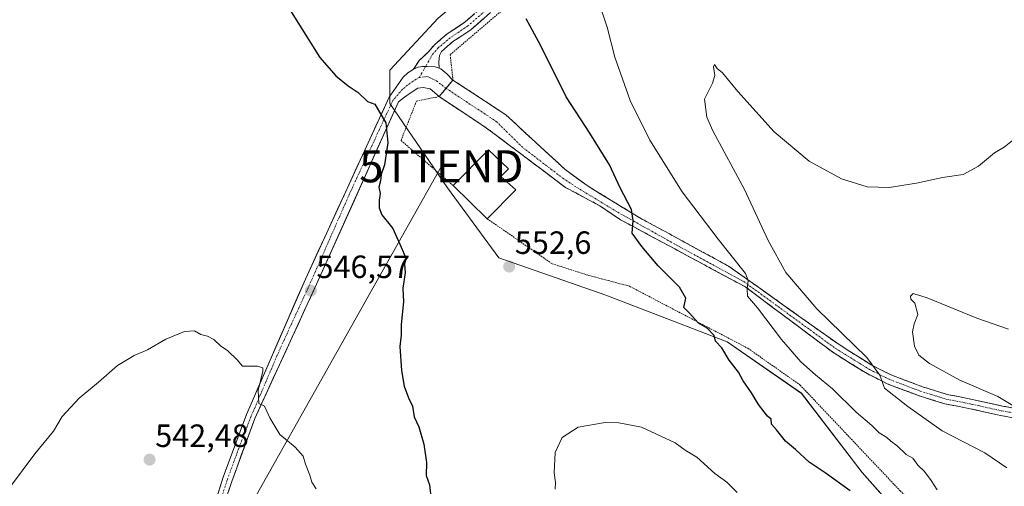
# Model space of a CAD drawing. Units: metres. Extents: x 624379 to 627830, y 4736494 to 4738869.
# Drawn here: x 627233 to 627540, y 4737861 to 4738006 of the extents above; entities that cross this region are included whole.
import ezdxf
from ezdxf.enums import TextEntityAlignment as Align

# ---------------------------------------------------------------- set-up
doc = ezdxf.new("R2010")
doc.units = ezdxf.units.M
doc.header["$MEASUREMENT"] = 0
for name, pattern in [('TRAZO_Y_PUNTO', [1, 0.5, -0.25, 0, -0.25]), ('TRAZOS', [0.75, 0.5, -0.25]), ('TRAZOSX2', [1.5, 1, -0.5])]:
    doc.linetypes.add(name, pattern=pattern)
doc.layers.get('0').update_dxf_attribs({"lineweight": 5})
for name, color, linetype, lineweight in [('Alambrada', 19, 'TRAZOS', 0), ('Camino', 19, 'TRAZOSX2', 0), ('Camino Cxs', 19, 'Continuous', 0), ('Camino eje', 19, 'TRAZO_Y_PUNTO', 0), ('Carátula', 7, 'Continuous', 5), ('Cultivos herbáceos CxS', 92, 'Continuous', 0), ('Curva de nivel maestra', 36, 'Continuous', 30), ('Curva de nivel normal', 36, 'Continuous', 0), ('Edificación', 1, 'Continuous', 13), ('Edificación Cxs', 1, 'Continuous', 13), ('Pista', 135, 'Continuous', 13), ('Pista Cxs', 135, 'Continuous', 0), ('Pista eje', 135, 'TRAZO_Y_PUNTO', 0), ('Punto de cota en terreno', 7, 'Continuous', 0), ('Rótulo de punto de cota en terreno', 19, 'Continuous', 0), ('Suelo desnudo CxS', 43, 'Continuous', 0), ('Tendido', 6, 'Continuous', 0), ('Torre de tendido puntual', 7, 'Continuous', 0)]:
    doc.layers.add(name, color=color, linetype=linetype, lineweight=lineweight)
doc.styles.add('Arial', font='txt', dxfattribs={"height": 0.2})

# ---------------------------------------------------------------- blocks, each defined once
blk = doc.blocks.new('*U151')
at = {"layer": 'Cultivos herbáceos CxS', "color": 92, "linetype": 'Continuous', "lineweight": 0}
blk.add_polyline3d([(627190.8261, 4738145.5125, 533.5628), (627235.8441, 4738144.0589, 538.7325), (627258.9425, 4738129.8739, 541.8633), (627294.7529, 4738125.2489, 545.6016), (627363.3763, 4738095.9383, 556.6997), (627427.5331, 4738069.9483, 547.0379), (627425.2307, 4738068.2017, 547.0898), (627408.2325, 4738055.3057, 548.3601), (627383.9727, 4738024.0931, 550.0976), (627363.1795, 4738006.7533, 551.8803), (627348.1601, 4737990.5693, 550.9004), (627348.1597, 4737980.1645, 550.6537), (627366.1211, 4737953.8603, 551.6723), (627382.0947, 4737932.0631, 552.563), (627415.4951, 4737920.4379, 552.9108), (627453.2531, 4737905.9063, 549.4236), (627476.4869, 4737889.9221, 547.0293), (627495.3645, 4737865.2199, 548.3878), (627506.9821, 4737852.1411, 548.3579)], dxfattribs=at)
blk = doc.blocks.new('*U208')
at = {"layer": 'Curva de nivel normal', "color": 36, "linetype": 'Continuous', "lineweight": 0}
blk.add_polyline3d([(627542.34, 4737886.12, 535), (627537.67, 4737888.92, 535), (627525.83, 4737894.01, 535), (627516.32, 4737899.17, 535), (627512.99, 4737901.77, 535), (627511.73, 4737904.65, 535), (627511.1, 4737909.09, 535), (627511.56, 4737911.57, 535), (627512.75, 4737914.46, 535), (627511.8, 4737917.97, 535), (627510.58, 4737919.25, 535), (627510.47, 4737920.15, 535), (627511.27, 4737921.04, 535), (627515.6, 4737919.67, 535), (627531.1, 4737913.36, 535), (627540.98, 4737909.87, 535)], dxfattribs=at)
blk = doc.blocks.new('*U211')
at = {"layer": 'Curva de nivel normal', "color": 36, "linetype": 'Continuous', "lineweight": 0}
for points in [[(627225.21, 4737854.79, 545), (627237.5, 4737871.12, 545), (627243.27, 4737878.14, 545), (627246.03, 4737882.66, 545), (627251.3, 4737888.42, 545), (627257.3, 4737893.41, 545), (627263.21, 4737898.54, 545), (627268.41, 4737901.72, 545), (627272.54, 4737903.44, 545), (627278.29, 4737906.78, 545), (627284.11, 4737909.18, 545), (627287.19, 4737909.37, 545), (627289.21, 4737908.24, 545), (627291.28, 4737907.71, 545), (627293.3, 4737906.64, 545), (627295.3, 4737904.68, 545), (627297.62, 4737903.17, 545), (627300.59, 4737900.34, 545), (627302.23, 4737898.4, 545), (627306.92, 4737898.41, 545), (627308.55, 4737897.91, 545), (627308.59, 4737896.87, 545), (627307.06, 4737890.79, 545), (627307.29, 4737886.77, 545), (627309.07, 4737885.93, 545), (627310.68, 4737882.34, 545), (627313.8, 4737877.12, 545), (627318.65, 4737873.2, 545), (627321.12, 4737870.38, 545), (627321.88, 4737867.82, 545), (627323.22, 4737864.48, 545), (627323.79, 4737862.21, 545), (627325.21, 4737860.14, 545)], [(627518.8, 4737859.83, 545), (627516.84, 4737862.82, 545), (627514.76, 4737865.6, 545), (627512.7, 4737867.56, 545), (627511.16, 4737869.7, 545), (627509.07, 4737870.92, 545), (627506.25, 4737873.62, 545), (627504.31, 4737875.03, 545), (627503.04, 4737876.22, 545), (627500.72, 4737877.57, 545), (627498.42, 4737879.94, 545), (627493.5, 4737884.02, 545), (627486.15, 4737891.33, 545), (627480.8, 4737895.64, 545), (627476.27, 4737899.78, 545), (627470.18, 4737906.69, 545), (627462.74, 4737916.57, 545), (627459.64, 4737920.14, 545), (627459.53, 4737922.41, 545), (627459.87, 4737925.05, 545), (627459.04, 4737927.21, 545), (627450.44, 4737937.94, 545), (627439.3, 4737952.66, 545), (627429.18, 4737968.76, 545), (627423.06, 4737981.06, 545), (627418.22, 4737994.63, 545), (627415.93, 4738003.91, 545), (627412.97, 4738012.64, 545)]]:
    blk.add_polyline3d(points, dxfattribs=at)
blk = doc.blocks.new('*U219')
at = {"layer": 'Curva de nivel normal', "color": 36, "linetype": 'Continuous', "lineweight": 0}
blk.add_polyline3d([(627540.42, 4737866.68, 540), (627533.6, 4737871.43, 540), (627520.29, 4737878.23, 540), (627509.61, 4737885.78, 540), (627502.3, 4737891.48, 540), (627500.83, 4737895.53, 540), (627496.8, 4737901.04, 540), (627481.23, 4737916.24, 540), (627471.54, 4737927.51, 540), (627466.06, 4737937.46, 540), (627458.7, 4737953.34, 540), (627448.78, 4737971.61, 540), (627446.96, 4737975.88, 540), (627446.22, 4737981.54, 540), (627448.68, 4737986.49, 540), (627449.48, 4737988.88, 540), (627449.03, 4737991.61, 540), (627449.32, 4737992.27, 540), (627450.14, 4737991.07, 540), (627451.88, 4737989.7, 540), (627456.61, 4737983.9, 540), (627467.97, 4737971.31, 540), (627478.89, 4737962.18, 540), (627488.88, 4737956.68, 540), (627496.94, 4737954.27, 540), (627503.8, 4737954.05, 540), (627512.27, 4737955.39, 540), (627520.4, 4737957.16, 540), (627526.84, 4737958.04, 540), (627531.6, 4737960.62, 540), (627536.6, 4737964.78, 540), (627539.6, 4737966.62, 540), (627543.27, 4737969.48, 540)], dxfattribs=at)
blk = doc.blocks.new('*U229')
at = {"layer": 'Curva de nivel maestra', "color": 36, "linetype": 'Continuous', "lineweight": 30}
for points in [[(627312.5, 4738016.58, 550), (627320.66, 4738003.4, 550), (627326.36, 4737994.48, 550), (627331.28, 4737988.82, 550), (627335.17, 4737985.64, 550), (627338.29, 4737983.63, 550), (627341.14, 4737980.79, 550), (627343.46, 4737979.94, 550), (627344.92, 4737977.52, 550), (627346.93, 4737974.12, 550), (627347.5, 4737967.89, 550), (627346.46, 4737961.11, 550), (627345.44, 4737958.11, 550), (627345.24, 4737956.11, 550), (627344.75, 4737954.11, 550), (627345.08, 4737952.11, 550), (627344.78, 4737950.02, 550), (627344.77, 4737947.7, 550), (627345.68, 4737945.5, 550), (627349.1, 4737941.25, 550), (627352.06, 4737934.55, 550), (627353.08, 4737932.04, 550), (627352.74, 4737930.13, 550), (627352.89, 4737927.44, 550), (627352.16, 4737922.69, 550), (627352.35, 4737918.43, 550), (627351.63, 4737911.36, 550), (627351.62, 4737908.05, 550), (627351.22, 4737904.54, 550), (627351.72, 4737897.06, 550), (627352.62, 4737892.12, 550), (627354, 4737888.48, 550), (627355.2, 4737885.9, 550), (627355.76, 4737882.59, 550), (627357.19, 4737879.44, 550), (627358.68, 4737874.11, 550), (627359.54, 4737868.42, 550), (627359.48, 4737864.3, 550), (627360.48, 4737861.42, 550), (627360.98, 4737856.89, 550)], [(627491.65, 4737859.51, 550), (627483.88, 4737865.16, 550), (627478.9, 4737868.5, 550), (627474.59, 4737872.43, 550), (627471.5, 4737875, 550), (627468.65, 4737878.57, 550), (627467.14, 4737880.31, 550), (627466.98, 4737881.9, 550), (627465.89, 4737882.76, 550), (627464.86, 4737884.19, 550), (627463.02, 4737886.43, 550), (627460.89, 4737890.03, 550), (627458.28, 4737893.78, 550), (627456.82, 4737896.53, 550), (627453.87, 4737900.2, 550), (627451.58, 4737904.04, 550), (627449.7, 4737906.15, 550), (627449.27, 4737907.9, 550), (627447.04, 4737910.21, 550), (627444.34, 4737911.77, 550), (627441.44, 4737915, 550), (627439.82, 4737916.64, 550), (627440.42, 4737919.54, 550), (627438.44, 4737923.02, 550), (627431.76, 4737929.64, 550), (627426.72, 4737935.67, 550), (627423.71, 4737939.82, 550), (627424.02, 4737943.7, 550), (627423.42, 4737947.14, 550), (627419.91, 4737953.92, 550), (627416.59, 4737961.09, 550), (627410.49, 4737970.98, 550), (627403.1, 4737982.27, 550), (627395.05, 4737998.36, 550), (627390.68, 4738006.57, 550)]]:
    blk.add_polyline3d(points, dxfattribs=at)
blk = doc.blocks.new('5PATER')
at = {"layer": 'Carátula', "linetype": 'Continuous', "lineweight": 5}
h = blk.add_hatch(color=250, dxfattribs=at)
edge = h.paths.add_edge_path()
edge.add_ellipse((0, 0.01), major_axis=(-1.33, -1.34), ratio=0.999422, start_angle=0, end_angle=360)
blk = doc.blocks.new('5TTEND')
blk.add_text('5TTEND', height=10).set_placement((0, 0), align=Align.MIDDLE_CENTER)

msp = doc.modelspace()

# ---------------------------------------------------------------- linework, layer by layer
at = {"layer": 'Alambrada', "color": 19, "linetype": 'TRAZOS', "lineweight": 0}
for points in [[(627552.36, 4738069.48, 547.46), (627500.99, 4738083.52, 547.36), (627467.62, 4738093.62, 547.96), (627452.98, 4738089.33, 547.73), (627439.81, 4738076.59, 546.78), (627419.62, 4738045.42, 545.87), (627399.87, 4738023.46, 548.11), (627366.94, 4737995.36, 551.86), (627367.82, 4737987.46, 551.93), (627363.51, 4737982.31, 551.79), (627356.45, 4737980.94, 551.36), (627351.62, 4737968.65, 551.15), (627367.87, 4737954.6, 551.76)], [(627378.51, 4737944.26, 552.22), (627398.71, 4737930.28, 552.68), (627409.69, 4737926.77, 552.44), (627422.86, 4737923.26, 551.24), (627459.74, 4737903.95, 547.87), (627475.99, 4737892.54, 546.28), (627507.17, 4737859.61, 545.56), (627519.46, 4737848.2, 545.23), (627526.05, 4737846.88, 544.42), (627536.58, 4737849.08, 542.52), (627571.27, 4737859.62, 534.76)]]:
    msp.add_polyline3d(points, dxfattribs=at)
at = {"layer": 'Camino', "color": 19, "linetype": 'TRAZOSX2', "lineweight": 0}
for points in [[(627355.55, 4737990.9), (627357.31, 4737993.51), (627360.04, 4737996.13), (627362.13, 4737998.52), (627365.99, 4738001.82), (627371.54, 4738005.52), (627377.54, 4738010.74)], [(627379.54, 4738008.5), (627373.36, 4738003.13), (627367.8, 4737999.43), (627364.25, 4737996.38), (627363.58, 4737995.07), (627363.38, 4737993.11), (627363.49, 4737991.13)], [(627367.82, 4737987.46), (627384.28, 4737976.65), (627402.83, 4737959.57), (627409.61, 4737954.6), (627426.06, 4737944.56), (627453.75, 4737929.53), (627488.15, 4737905.09), (627498.35, 4737898.68), (627504.38, 4737895.66), (627513.89, 4737892.05), (627521.86, 4737889.58), (627529.7, 4737888.05), (627539.12, 4737885.94), (627552.54, 4737883.64), (627565.93, 4737881.72), (627573.72, 4737881.34), (627582.64, 4737881.34), (627589.91, 4737882.28), (627596.59, 4737884.5), (627602.03, 4737887.32), (627610.74, 4737892.61), (627617.95, 4737898.88), (627626.22, 4737906.38), (627627.22, 4737905.27)], [(627573.65, 4737878.34), (627565.65, 4737878.73), (627552.08, 4737880.67), (627538.54, 4737882.99), (627529.08, 4737885.12), (627521.13, 4737886.67), (627512.92, 4737889.21), (627503.17, 4737892.91), (627496.88, 4737896.06), (627486.5, 4737902.5), (627458.97, 4737923.05), (627420.05, 4737943.97), (627413.58, 4737948.33), (627402.93, 4737953.98), (627378.31, 4737972.52), (627363.52, 4737982.31)]]:
    msp.add_lwpolyline(points, dxfattribs=at)
at = {"layer": 'Camino Cxs', "color": 19, "linetype": 'Continuous', "lineweight": 0}
for points in [[(627363.49, 4737991.13), (627362.31, 4737991.55), (627359.89, 4737991.69), (627358.36, 4737991.65), (627356.93, 4737991.46), (627355.55, 4737990.9)], [(627367.82, 4737987.46), (627363.52, 4737982.31)]]:
    msp.add_lwpolyline(points, dxfattribs=at)
for points in [[(627379.54, 4738008.5, 550.98), (627376.45, 4738005.82, 551.37), (627373.36, 4738003.13, 551.6), (627370.58, 4738001.28, 551.73), (627367.8, 4737999.43, 551.78), (627364.25, 4737996.38, 551.72), (627363.58, 4737995.07, 551.69), (627363.38, 4737993.11, 551.67), (627363.49, 4737991.13, 551.71), (627363.49, 4737991.13, 551.71), (627362.31, 4737991.55, 551.63), (627359.89, 4737991.69, 551.49), (627358.36, 4737991.65, 551.41), (627356.93, 4737991.46, 551.33), (627355.55, 4737990.9, 551.25), (627357.31, 4737993.51, 551.36), (627360.04, 4737996.13, 551.58), (627362.13, 4737998.52, 551.68), (627364.06, 4738000.17, 551.76), (627365.99, 4738001.82, 551.79), (627368.77, 4738003.67, 551.7), (627371.54, 4738005.52, 551.61), (627374.54, 4738008.13, 551.35)], [(627543.05, 4737882.22, 534.95), (627538.54, 4737882.99, 535.42), (627533.81, 4737884.06, 535.81), (627529.08, 4737885.12, 536.28), (627525.11, 4737885.89, 536.82), (627521.13, 4737886.67, 537.43), (627517.02, 4737887.94, 538.04), (627512.92, 4737889.21, 538.31), (627509.67, 4737890.44, 538.78), (627506.42, 4737891.68, 539.37), (627503.17, 4737892.91, 539.75), (627500.03, 4737894.49, 539.99), (627496.88, 4737896.06, 540.43), (627493.42, 4737898.21, 540.73), (627489.96, 4737900.35, 541.06), (627486.5, 4737902.5, 541.45), (627482.57, 4737905.44, 541.73), (627478.63, 4737908.37, 542.24), (627474.7, 4737911.31, 542.94), (627470.77, 4737914.24, 543.46), (627466.83, 4737917.18, 544.17), (627462.9, 4737920.11, 544.37), (627458.97, 4737923.05, 545.1), (627454.64, 4737925.37, 545.78), (627450.32, 4737927.7, 546.39), (627445.99, 4737930.02, 546.76), (627441.67, 4737932.35, 547.55), (627437.35, 4737934.67, 547.87), (627433.02, 4737937, 548.68), (627428.7, 4737939.32, 549.05), (627424.37, 4737941.65, 549.83), (627420.05, 4737943.97, 550.27), (627416.82, 4737946.15, 550.7), (627413.58, 4737948.33, 551.04), (627410.03, 4737950.21, 551.32), (627406.48, 4737952.1, 551.57), (627402.93, 4737953.98, 551.67), (627399.41, 4737956.63, 551.77), (627395.9, 4737959.28, 551.83), (627392.38, 4737961.93, 551.88), (627388.86, 4737964.57, 552.08), (627385.34, 4737967.22, 552.01), (627381.83, 4737969.87, 552.02), (627378.31, 4737972.52, 552.1), (627374.61, 4737974.97, 552.16), (627370.92, 4737977.42, 552.14), (627367.22, 4737979.86, 551.94), (627363.52, 4737982.31, 551.79), (627363.52, 4737982.31, 551.79), (627365.67, 4737984.89, 551.84), (627367.82, 4737987.46, 551.93), (627371.94, 4737984.76, 551.97), (627376.05, 4737982.06, 552.05), (627380.17, 4737979.35, 552), (627384.28, 4737976.65, 551.99), (627387.37, 4737973.8, 551.78), (627390.46, 4737970.96, 551.96), (627393.55, 4737968.11, 551.95), (627396.64, 4737965.26, 551.92), (627399.74, 4737962.41, 551.81), (627402.83, 4737959.57, 551.69), (627406.22, 4737957.08, 551.55), (627409.61, 4737954.6, 551.43), (627413.73, 4737952.09, 551.05), (627417.84, 4737949.58, 550.62), (627421.95, 4737947.07, 550.01), (627426.06, 4737944.56, 549.56), (627430.02, 4737942.41, 548.85), (627433.97, 4737940.26, 548.33), (627437.93, 4737938.12, 547.93), (627441.88, 4737935.97, 547.28), (627445.84, 4737933.82, 546.9), (627449.79, 4737931.68, 546.2), (627453.75, 4737929.53, 545.63), (627457.57, 4737926.82, 545.02), (627461.39, 4737924.1, 544.61), (627465.21, 4737921.39, 543.82), (627469.04, 4737918.67, 543.41), (627472.86, 4737915.95, 542.7), (627476.68, 4737913.24, 542.58), (627480.5, 4737910.52, 541.58), (627484.33, 4737907.81, 541.24), (627488.15, 4737905.09, 540.8), (627491.55, 4737902.96, 540.77), (627494.95, 4737900.82, 540), (627498.35, 4737898.68, 540.04), (627501.36, 4737897.17, 539.67), (627504.38, 4737895.66, 539.2), (627507.55, 4737894.46, 538.91), (627510.72, 4737893.25, 538.6), (627513.89, 4737892.05, 538.1), (627517.88, 4737890.82, 537.5), (627521.86, 4737889.58, 537.02), (627525.78, 4737888.82, 536.75), (627529.7, 4737888.05, 536.26), (627534.41, 4737887, 535.63), (627539.12, 4737885.94, 535.05), (627543.59, 4737885.17, 534.53)]]:
    msp.add_polyline3d(points, dxfattribs=at)
at = {"layer": 'Camino eje', "color": 19, "linetype": 'TRAZO_Y_PUNTO', "lineweight": 0}
for points in [[(627378.54, 4738009.62), (627372.45, 4738004.33), (627366.9, 4738000.62), (627363.19, 4737997.45), (627361.34, 4737995.33), (627359.27, 4737991.68)], [(627359.27, 4737991.68), (627357.31, 4737988.27)], [(627365.67, 4737984.88), (627371.88, 4737980.78), (627381.3, 4737974.59), (627389.63, 4737966.41), (627402.06, 4737956.89), (627406.37, 4737954.05), (627419.23, 4737946.29), (627437.14, 4737936.27), (627458.49, 4737924.71), (627472.96, 4737914.19), (627487.02, 4737903.92), (627497.61, 4737897.37), (627503.78, 4737894.29), (627513.41, 4737890.63), (627521.49, 4737888.13), (627529.39, 4737886.58), (627538.83, 4737884.47), (627552.31, 4737882.16)]]:
    msp.add_lwpolyline(points, dxfattribs=at)
at = {"layer": 'Cultivos herbáceos CxS', "color": 92, "linetype": 'Continuous', "lineweight": 0}
msp.add_polyline3d([(627425.23, 4738068.2, 547.09), (627408.23, 4738055.31, 548.36), (627383.97, 4738024.09, 550.1), (627363.18, 4738006.75, 551.88), (627348.16, 4737990.57, 550.9), (627348.16, 4737980.16, 550.65), (627366.12, 4737953.86, 551.67), (627382.09, 4737932.06, 552.56), (627415.5, 4737920.44, 552.91), (627453.25, 4737905.91, 549.42), (627476.49, 4737889.92, 547.03), (627495.36, 4737865.22, 548.39), (627506.98, 4737852.14, 548.36), (627525.86, 4737843.42, 545.96), (627553.45, 4737853.59, 538.95), (627588.31, 4737871.03, 531.45), (627635.93, 4737901.55, 523.74), (627646.41, 4737896.89, 522.78)], dxfattribs=at)
at = {"layer": 'Curva de nivel normal', "color": 36, "linetype": 'Continuous', "lineweight": 0}
msp.add_polyline3d([(627456.42, 4737859.05, 555), (627453.2, 4737862.28, 555), (627449.49, 4737864.96, 555), (627443.82, 4737870.01, 555), (627440.21, 4737872.18, 555), (627437.08, 4737874.5, 555), (627426.57, 4737879.41, 555), (627419.54, 4737880.73, 555), (627415.25, 4737880.8, 555), (627406.89, 4737879.43, 555), (627401.85, 4737876.12, 555), (627399.71, 4737871.45, 555), (627399.35, 4737865.12, 555), (627399.8, 4737862.12, 555), (627399.66, 4737860.12, 555)], dxfattribs=at)
at = {"layer": 'Edificación', "color": 1, "linetype": 'Continuous', "lineweight": 13}
msp.add_polyline3d([(627387.42, 4737953.32, 552.45), (627378.51, 4737944.26, 552.22), (627367.87, 4737954.6, 551.76), (627378.93, 4737965.74, 552.43), (627385.1, 4737959.83, 552.51), (627382.78, 4737957.39, 552.58), (627387.42, 4737953.32, 552.45)], dxfattribs=at)
at = {"layer": 'Edificación Cxs', "color": 1, "linetype": 'Continuous', "lineweight": 13}
msp.add_polyline3d([(627387.42, 4737953.32, 552.45), (627378.51, 4737944.26, 552.22), (627367.87, 4737954.6, 551.76), (627378.93, 4737965.74, 552.43), (627385.1, 4737959.83, 552.51), (627382.78, 4737957.39, 552.58), (627387.42, 4737953.32, 552.45)], close=True, dxfattribs=at)
at = {"layer": 'Pista', "color": 135, "linetype": 'Continuous', "lineweight": 13}
for points in [[(627355.55, 4737990.9), (627355.13, 4737990.52), (627353.74, 4737989.69), (627352.27, 4737988.41), (627347.93, 4737982.17), (627321.8, 4737925.51), (627303.44, 4737883.34), (627296.13, 4737863.86), (627292.22, 4737851.12), (627285.41, 4737780.94), (627280.53, 4737722.04), (627277.27, 4737687.84), (627270.92, 4737614.79)], [(627367.82, 4737987.46), (627365.89, 4737989.36), (627364.02, 4737990.93), (627363.49, 4737991.13)], [(627264.7, 4737508.2), (627266.4, 4737524.59), (627274.14, 4737614.65), (627280.19, 4737687.45), (627283.26, 4737722.19), (627287.94, 4737780.79), (627294.83, 4737850.55), (627298.87, 4737862.48), (627306.02, 4737882.08), (627325.3, 4737923.94), (627350.84, 4737980.65), (627352.65, 4737982.12), (627354.51, 4737983.41), (627356.84, 4737984.93), (627358.55, 4737985.17), (627360.74, 4737984.74), (627363.52, 4737982.31)]]:
    msp.add_lwpolyline(points, dxfattribs=at)
at = {"layer": 'Pista Cxs', "color": 135, "linetype": 'Continuous', "lineweight": 0}
for points in [[(627363.49, 4737991.13), (627362.31, 4737991.55), (627359.89, 4737991.69), (627358.36, 4737991.65), (627356.93, 4737991.46), (627355.55, 4737990.9)], [(627367.82, 4737987.46), (627363.52, 4737982.31)]]:
    msp.add_lwpolyline(points, dxfattribs=at)
msp.add_polyline3d([(627294.83, 4737859.61, 542.8), (627296.13, 4737863.86, 542.95), (627297.59, 4737867.76, 543.17), (627299.06, 4737871.65, 543.55), (627300.52, 4737875.55, 543.82), (627301.98, 4737879.45, 543.95), (627303.44, 4737883.34, 544.32), (627305.28, 4737887.56, 544.62), (627307.12, 4737891.78, 544.76), (627308.95, 4737895.99, 545.05), (627310.79, 4737900.21, 545.25), (627312.62, 4737904.43, 545.38), (627314.46, 4737908.64, 545.65), (627316.29, 4737912.86, 545.76), (627318.13, 4737917.08, 546.04), (627319.96, 4737921.29, 546.35), (627321.8, 4737925.51, 546.54), (627323.81, 4737929.87, 546.8), (627325.82, 4737934.23, 547.07), (627327.83, 4737938.59, 547.32), (627329.84, 4737942.94, 547.67), (627331.85, 4737947.3, 547.93), (627333.86, 4737951.66, 548.21), (627335.87, 4737956.02, 548.45), (627337.88, 4737960.38, 548.7), (627339.89, 4737964.74, 549.02), (627341.9, 4737969.1, 549.4), (627343.91, 4737973.45, 549.66), (627345.92, 4737977.81, 550.04), (627347.93, 4737982.17, 550.34), (627350.1, 4737985.29, 550.64), (627352.27, 4737988.41, 550.99), (627353.74, 4737989.69, 551.13), (627355.13, 4737990.52, 551.23), (627355.55, 4737990.9, 551.25), (627356.93, 4737991.46, 551.33), (627358.36, 4737991.65, 551.41), (627359.89, 4737991.69, 551.49), (627362.31, 4737991.55, 551.63), (627363.49, 4737991.13, 551.71), (627363.49, 4737991.13, 551.71), (627364.02, 4737990.93, 551.75), (627365.89, 4737989.36, 551.88), (627367.82, 4737987.46, 551.93), (627365.67, 4737984.89, 551.84), (627363.52, 4737982.31, 551.79), (627360.74, 4737984.74, 551.6), (627358.55, 4737985.17, 551.41), (627356.84, 4737984.93, 551.25), (627354.51, 4737983.41, 550.96), (627352.65, 4737982.12, 550.76), (627350.84, 4737980.65, 550.55), (627348.87, 4737976.29, 550.36), (627346.91, 4737971.92, 549.85), (627344.95, 4737967.56, 549.48), (627342.98, 4737963.2, 549.19), (627341.02, 4737958.84, 548.74), (627339.05, 4737954.48, 548.58), (627337.09, 4737950.11, 548.36), (627335.12, 4737945.75, 548.11), (627333.16, 4737941.39, 547.96), (627331.19, 4737937.03, 547.54), (627329.23, 4737932.66, 547.38), (627327.26, 4737928.3, 547.1), (627325.3, 4737923.94, 546.76), (627323.37, 4737919.75, 546.65), (627321.44, 4737915.57, 546.34), (627319.52, 4737911.38, 546.1), (627317.59, 4737907.2, 545.93), (627315.66, 4737903.01, 545.73), (627313.73, 4737898.82, 545.49), (627311.8, 4737894.64, 545.32), (627309.88, 4737890.45, 545.01), (627307.95, 4737886.27, 544.81), (627306.02, 4737882.08, 544.58), (627304.59, 4737878.16, 544.2), (627303.16, 4737874.24, 544.02), (627301.73, 4737870.32, 543.85), (627300.3, 4737866.4, 543.47), (627298.87, 4737862.48, 543.13), (627297.52, 4737858.5, 543.04)], dxfattribs=at)
at = {"layer": 'Pista eje', "color": 135, "linetype": 'TRAZO_Y_PUNTO', "lineweight": 0}
for points in [[(627357.31, 4737988.27), (627354.51, 4737986.55), (627352.03, 4737984.55), (627349.08, 4737981.12), (627336.05, 4737953.11), (627323.55, 4737924.73), (627313.91, 4737903.8), (627304.89, 4737882.76), (627301.05, 4737872.84), (627297.51, 4737863.14), (627295.55, 4737857.2), (627293.6, 4737850.83), (627289.48, 4737815.84), (627286.77, 4737780.94), (627284.46, 4737751.63), (627280.53, 4737705.08), (627279.03, 4737687.84), (627274.97, 4737651.17)], [(627365.67, 4737984.88), (627362.55, 4737987.31), (627359.89, 4737988.55), (627357.31, 4737988.27)]]:
    msp.add_lwpolyline(points, dxfattribs=at)
at = {"layer": 'Suelo desnudo CxS', "color": 43, "linetype": 'Continuous', "lineweight": 0}
for points in [[(627553.45, 4737853.59, 538.95), (627525.86, 4737843.42, 545.96), (627525.86, 4737843.42, 545.96), (627506.98, 4737852.14, 548.36), (627495.36, 4737865.22, 548.39), (627476.49, 4737889.92, 547.03), (627453.25, 4737905.91, 549.42), (627415.5, 4737920.44, 552.91), (627382.09, 4737932.06, 552.56), (627366.12, 4737953.86, 551.67), (627348.16, 4737980.16, 550.65), (627348.16, 4737990.57, 550.9), (627363.18, 4738006.75, 551.88), (627383.97, 4738024.09, 550.1), (627408.23, 4738055.31, 548.36), (627425.23, 4738068.2, 547.09), (627440.6, 4738072.3, 544), (627448.27, 4738080.82, 544.5), (627462.77, 4738093.61, 547.12), (627484.93, 4738090.2, 547.29), (627523.29, 4738076.56, 546.77), (627567.62, 4738061.22, 546.51)], [(627425.23, 4738068.2, 547.09), (627408.23, 4738055.31, 548.36), (627383.97, 4738024.09, 550.1), (627363.18, 4738006.75, 551.88), (627348.16, 4737990.57, 550.9), (627348.16, 4737980.16, 550.65), (627366.12, 4737953.86, 551.67), (627382.09, 4737932.06, 552.56), (627415.5, 4737920.44, 552.91), (627453.25, 4737905.91, 549.42), (627476.49, 4737889.92, 547.03), (627495.36, 4737865.22, 548.39), (627506.98, 4737852.14, 548.36), (627525.86, 4737843.42, 545.96), (627553.45, 4737853.59, 538.95), (627588.31, 4737871.03, 531.45), (627635.93, 4737901.55, 523.74), (627646.41, 4737896.89, 522.78)]]:
    msp.add_polyline3d(points, dxfattribs=at)
at = {"layer": 'Tendido', "color": 6, "linetype": 'Continuous', "lineweight": 0}
msp.add_polyline3d([(627364.2, 4737960.63, 551.99), (627298.96, 4737844.81, 542.02), (627287.66, 4737737.14, 532.7), (627277.72, 4737621.78, 525.98), (627265.47, 4737501.69, 522.54), (627252.01, 4737337.42, 516.79), (627241.09, 4737208.8, 484.4)], dxfattribs=at)

# ---------------------------------------------------------------- block references
at = {"layer": 'Cultivos herbáceos CxS', "color": 92, "linetype": 'Continuous', "lineweight": 0}
msp.add_blockref('*U151', (0, 0), dxfattribs=at)
at = {"layer": 'Curva de nivel maestra', "color": 36, "linetype": 'Continuous', "lineweight": 30}
msp.add_blockref('*U229', (0, 0), dxfattribs=at)
at = {"layer": 'Curva de nivel normal', "color": 36, "linetype": 'Continuous', "lineweight": 0}
for name in ['*U211', '*U219', '*U208']:
    msp.add_blockref(name, (0, 0), dxfattribs=at)
at = {"layer": 'Punto de cota en terreno', "linetype": 'Continuous', "lineweight": 0}
for p in [(627385.34, 4737929.39, 552.6), (627323.5, 4737921.88, 546.57), (627273.23, 4737869.27, 542.48)]:
    msp.add_blockref('5PATER', p, dxfattribs=at)
at = {"layer": 'Torre de tendido puntual', "linetype": 'Continuous', "lineweight": 0}
msp.add_blockref('5TTEND', (627364.2, 4737960.63, 551.99), dxfattribs=at)

# ---------------------------------------------------------------- texts
at = {"layer": 'Rótulo de punto de cota en terreno', "color": 19, "linetype": 'Continuous', "lineweight": 0, "style": 'Arial'}
for s, p in [('552,6', (627387.1, 4737931.15)), ('546,57', (627325.26, 4737923.64)), ('542,48', (627274.99, 4737871.03))]:
    msp.add_text(s, height=7, dxfattribs=at).set_placement(p, align=Align.BOTTOM_LEFT)

doc.saveas('drawing.dxf')
